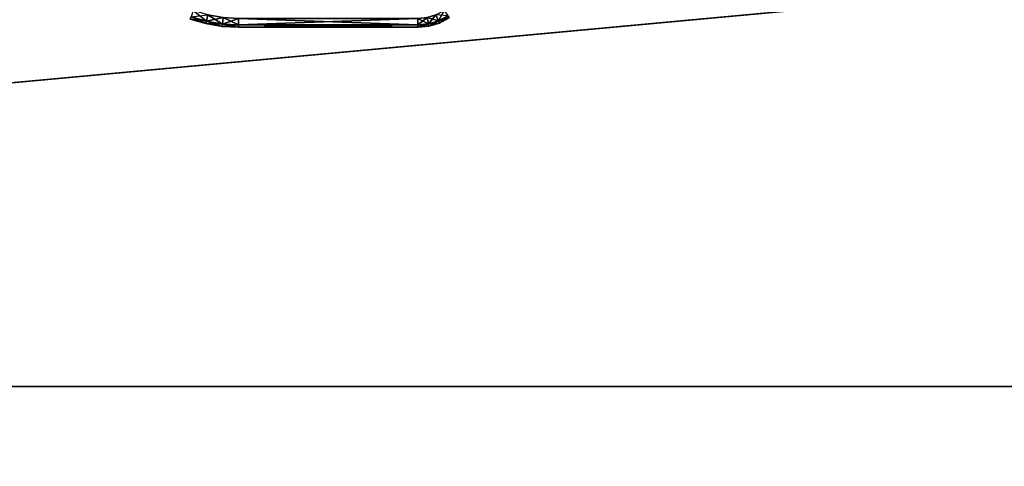
# Model space of a CAD drawing. Extents: x -2980 to 2970, y -1773 to 1777.
# Drawn here: x -1512 to -1073, y -308 to -109 of the extents above; entities that cross this region are included whole.
import ezdxf

# ---------------------------------------------------------------- set-up
doc = ezdxf.new("R2010")
doc.units = 0
doc.header["$LTSCALE"] = 25.4
doc.layers.get('0').update_dxf_attribs({"linetype": 'CONTINUOUS'})

# ---------------------------------------------------------------- blocks, each defined once
blk = doc.blocks.new('004108_3D_STL_STL')
at = {"color": 7}
for p, q in [((29.75, -2067.75, 93.25), (5979.75, -1517.75, 93.25)), ((29.75, -2067.75, 93.25), (5979.75, -1517.75, 93.25)), ((5979.75, -2067.75, 93.25), (29.75, -2067.75, 93.25)), ((5979.75, -2067.75, 93.25), (29.75, -2067.75, 93.25))]:
    blk.add_line(p, q, dxfattribs=at)
at = {"color": 116}
for p, q in [((1574.6, -1900.33, 761.12), (1580.52, -1905.08, 758.19)), ((1574.6, -1900.33, 761.12), (1580.52, -1905.08, 758.19)), ((1683.91, -1904.86, 745.19), (1686.42, -1900.21, 742.26)), ((1683.91, -1904.86, 745.19), (1686.42, -1900.21, 742.26)), ((1573.28, -1904.1, 749.19), (1580.29, -1906.12, 754.19)), ((1580.29, -1906.12, 754.19), (1573.28, -1904.1, 754.19)), ((1573.28, -1904.1, 749.19), (1580.29, -1906.12, 754.19)), ((1573.28, -1904.1, 749.19), (1580.29, -1906.12, 749.19)), ((1580.29, -1906.12, 754.19), (1573.28, -1904.1, 754.19)), ((1573.28, -1904.1, 749.19), (1580.29, -1906.12, 749.19)), ((1573.28, -1904.1, 749.19), (1580.52, -1905.08, 745.19)), ((1573.28, -1904.1, 749.19), (1580.52, -1905.08, 745.19)), ((1573.64, -1903.09, 758.19), (1580.52, -1905.08, 758.19)), ((1573.64, -1903.09, 758.19), (1580.52, -1905.08, 758.19)), ((1573.64, -1903.09, 758.19), (1580.29, -1906.12, 754.19)), ((1573.64, -1903.09, 758.19), (1580.29, -1906.12, 754.19)), ((1573.64, -1903.09, 745.19), (1580.52, -1905.08, 745.19)), ((1573.64, -1903.09, 745.19), (1580.52, -1905.08, 745.19)), ((1581.18, -1902.22, 761.12), (1580.52, -1905.08, 758.19)), ((1581.18, -1902.22, 761.12), (1580.52, -1905.08, 758.19)), ((1580.52, -1905.08, 745.19), (1581.18, -1902.22, 742.26)), ((1580.52, -1905.08, 745.19), (1581.18, -1902.22, 742.26)), ((1580.52, -1905.08, 745.19), (1587.92, -1903.37, 742.26)), ((1580.52, -1905.08, 745.19), (1587.92, -1903.37, 742.26)), ((1581.18, -1902.22, 761.12), (1587.59, -1906.28, 758.19)), ((1581.18, -1902.22, 761.12), (1587.59, -1906.28, 758.19)), ((1587.92, -1903.37, 761.12), (1587.59, -1906.28, 758.19)), ((1587.92, -1903.37, 761.12), (1587.59, -1906.28, 758.19)), ((1587.59, -1906.28, 745.19), (1587.92, -1903.37, 742.26)), ((1587.59, -1906.28, 745.19), (1587.92, -1903.37, 742.26)), ((1587.59, -1906.28, 745.19), (1594.75, -1903.75, 742.26)), ((1587.59, -1906.28, 745.19), (1594.75, -1903.75, 742.26)), ((1587.92, -1903.37, 761.12), (1594.75, -1906.68, 758.19)), ((1587.92, -1903.37, 761.12), (1594.75, -1906.68, 758.19)), ((1594.75, -1903.75, 761.12), (1594.75, -1906.68, 758.19)), ((1594.75, -1906.68, 758.19), (1674.75, -1903.75, 761.12)), ((1594.75, -1906.68, 758.19), (1674.75, -1903.75, 761.12)), ((1594.75, -1903.75, 761.12), (1594.75, -1906.68, 758.19)), ((1674.75, -1906.68, 745.19), (1594.75, -1903.75, 742.26)), ((1674.75, -1906.68, 745.19), (1594.75, -1903.75, 742.26)), ((1594.75, -1906.68, 745.19), (1594.75, -1903.75, 742.26)), ((1594.75, -1906.68, 745.19), (1594.75, -1903.75, 742.26)), ((1674.75, -1906.68, 745.19), (1678.85, -1903.35, 742.26)), ((1674.75, -1906.68, 745.19), (1678.85, -1903.35, 742.26)), ((1674.75, -1903.75, 761.12), (1679.42, -1906.22, 758.19)), ((1674.75, -1903.75, 761.12), (1679.42, -1906.22, 758.19)), ((1674.75, -1903.75, 761.12), (1674.75, -1906.68, 758.19)), ((1674.75, -1903.75, 761.12), (1674.75, -1906.68, 758.19)), ((1674.75, -1906.68, 745.19), (1674.75, -1903.75, 742.26)), ((1674.75, -1906.68, 745.19), (1674.75, -1903.75, 742.26)), ((1678.85, -1903.35, 761.12), (1683.91, -1904.86, 758.19)), ((1678.85, -1903.35, 761.12), (1683.91, -1904.86, 758.19)), ((1678.85, -1903.35, 761.12), (1679.42, -1906.22, 758.19)), ((1678.85, -1903.35, 761.12), (1679.42, -1906.22, 758.19)), ((1679.42, -1906.22, 745.19), (1678.85, -1903.35, 742.26)), ((1679.42, -1906.22, 745.19), (1678.85, -1903.35, 742.26)), ((1679.42, -1906.22, 745.19), (1682.79, -1902.15, 742.26)), ((1679.42, -1906.22, 745.19), (1682.79, -1902.15, 742.26)), ((1682.79, -1902.15, 761.12), (1683.91, -1904.86, 758.19)), ((1682.79, -1902.15, 761.12), (1683.91, -1904.86, 758.19)), ((1683.91, -1904.86, 745.19), (1682.79, -1902.15, 742.26)), ((1683.91, -1904.86, 745.19), (1682.79, -1902.15, 742.26)), ((1683.91, -1904.86, 758.19), (1688.04, -1902.65, 758.19)), ((1683.91, -1904.86, 758.19), (1688.04, -1902.65, 758.19)), ((1683.91, -1904.86, 745.19), (1688.04, -1902.65, 745.19)), ((1683.91, -1904.86, 745.19), (1688.04, -1902.65, 745.19)), ((1683.91, -1904.86, 758.19), (1688.64, -1903.54, 754.19)), ((1683.91, -1904.86, 758.19), (1688.64, -1903.54, 754.19)), ((1684.32, -1905.85, 749.19), (1688.04, -1902.65, 745.19)), ((1684.32, -1905.85, 749.19), (1688.04, -1902.65, 745.19)), ((1684.32, -1905.85, 749.19), (1688.64, -1903.54, 754.19)), ((1688.64, -1903.54, 754.19), (1684.32, -1905.85, 754.19)), ((1684.32, -1905.85, 749.19), (1688.64, -1903.54, 754.19)), ((1684.32, -1905.85, 749.19), (1688.64, -1903.54, 749.19)), ((1688.64, -1903.54, 754.19), (1684.32, -1905.85, 754.19)), ((1684.32, -1905.85, 749.19), (1688.64, -1903.54, 749.19)), ((1580.52, -1905.08, 758.19), (1580.29, -1906.12, 754.19)), ((1580.52, -1905.08, 758.19), (1580.29, -1906.12, 754.19)), ((1580.29, -1906.12, 749.19), (1580.52, -1905.08, 745.19)), ((1580.29, -1906.12, 749.19), (1580.52, -1905.08, 745.19)), ((1580.29, -1906.12, 749.19), (1580.29, -1906.12, 754.19)), ((1580.29, -1906.12, 749.19), (1580.29, -1906.12, 754.19)), ((1580.29, -1906.12, 749.19), (1587.47, -1907.34, 754.19)), ((1587.47, -1907.34, 754.19), (1580.29, -1906.12, 754.19)), ((1580.29, -1906.12, 749.19), (1587.47, -1907.34, 754.19)), ((1580.29, -1906.12, 749.19), (1587.47, -1907.34, 749.19)), ((1587.47, -1907.34, 754.19), (1580.29, -1906.12, 754.19)), ((1580.29, -1906.12, 749.19), (1587.47, -1907.34, 749.19)), ((1580.29, -1906.12, 749.19), (1587.59, -1906.28, 745.19)), ((1580.29, -1906.12, 749.19), (1587.59, -1906.28, 745.19)), ((1580.52, -1905.08, 758.19), (1587.59, -1906.28, 758.19)), ((1580.52, -1905.08, 758.19), (1587.59, -1906.28, 758.19)), ((1580.52, -1905.08, 758.19), (1587.47, -1907.34, 754.19)), ((1580.52, -1905.08, 758.19), (1587.47, -1907.34, 754.19)), ((1580.52, -1905.08, 745.19), (1587.59, -1906.28, 745.19)), ((1580.52, -1905.08, 745.19), (1587.59, -1906.28, 745.19)), ((1587.59, -1906.28, 758.19), (1587.47, -1907.34, 754.19)), ((1587.59, -1906.28, 758.19), (1587.47, -1907.34, 754.19)), ((1587.47, -1907.34, 749.19), (1587.59, -1906.28, 745.19)), ((1587.47, -1907.34, 749.19), (1587.59, -1906.28, 745.19)), ((1587.47, -1907.34, 749.19), (1594.75, -1906.68, 745.19)), ((1587.47, -1907.34, 749.19), (1594.75, -1906.68, 745.19)), ((1587.47, -1907.34, 749.19), (1587.47, -1907.34, 754.19)), ((1587.47, -1907.34, 749.19), (1587.47, -1907.34, 754.19)), ((1587.47, -1907.34, 749.19), (1594.75, -1907.75, 754.19)), ((1594.75, -1907.75, 754.19), (1587.47, -1907.34, 754.19)), ((1587.47, -1907.34, 749.19), (1594.75, -1907.75, 754.19)), ((1587.47, -1907.34, 749.19), (1594.75, -1907.75, 749.19)), ((1594.75, -1907.75, 754.19), (1587.47, -1907.34, 754.19)), ((1587.47, -1907.34, 749.19), (1594.75, -1907.75, 749.19)), ((1594.75, -1906.68, 758.19), (1587.59, -1906.28, 758.19)), ((1587.59, -1906.28, 758.19), (1594.75, -1907.75, 754.19)), ((1594.75, -1906.68, 758.19), (1587.59, -1906.28, 758.19)), ((1587.59, -1906.28, 758.19), (1594.75, -1907.75, 754.19)), ((1594.75, -1906.68, 745.19), (1587.59, -1906.28, 745.19)), ((1594.75, -1906.68, 745.19), (1587.59, -1906.28, 745.19)), ((1594.75, -1906.68, 758.19), (1674.75, -1906.68, 758.19)), ((1594.75, -1906.68, 758.19), (1674.75, -1906.68, 758.19)), ((1594.75, -1906.68, 758.19), (1594.75, -1907.75, 754.19)), ((1594.75, -1907.75, 754.19), (1674.75, -1906.68, 758.19)), ((1594.75, -1907.75, 754.19), (1674.75, -1906.68, 758.19)), ((1594.75, -1906.68, 758.19), (1594.75, -1907.75, 754.19)), ((1674.75, -1906.68, 745.19), (1594.75, -1906.68, 745.19)), ((1674.75, -1906.68, 745.19), (1594.75, -1906.68, 745.19)), ((1674.75, -1907.75, 749.19), (1594.75, -1906.68, 745.19)), ((1674.75, -1907.75, 749.19), (1594.75, -1906.68, 745.19)), ((1594.75, -1907.75, 749.19), (1594.75, -1906.68, 745.19)), ((1594.75, -1907.75, 749.19), (1594.75, -1906.68, 745.19)), ((1594.75, -1907.75, 749.19), (1594.75, -1907.75, 754.19)), ((1594.75, -1907.75, 749.19), (1594.75, -1907.75, 754.19)), ((1594.75, -1907.75, 749.19), (1674.75, -1907.75, 754.19)), ((1674.75, -1907.75, 754.19), (1594.75, -1907.75, 754.19)), ((1594.75, -1907.75, 749.19), (1674.75, -1907.75, 754.19)), ((1594.75, -1907.75, 749.19), (1674.75, -1907.75, 749.19)), ((1674.75, -1907.75, 754.19), (1594.75, -1907.75, 754.19)), ((1594.75, -1907.75, 749.19), (1674.75, -1907.75, 749.19)), ((1674.75, -1906.68, 758.19), (1679.42, -1906.22, 758.19)), ((1674.75, -1906.68, 758.19), (1679.42, -1906.22, 758.19)), ((1674.75, -1907.75, 749.19), (1679.42, -1906.22, 745.19)), ((1674.75, -1907.75, 749.19), (1679.42, -1906.22, 745.19)), ((1674.75, -1906.68, 745.19), (1679.42, -1906.22, 745.19)), ((1674.75, -1906.68, 745.19), (1679.42, -1906.22, 745.19)), ((1674.75, -1906.68, 758.19), (1679.63, -1907.27, 754.19)), ((1674.75, -1906.68, 758.19), (1679.63, -1907.27, 754.19)), ((1674.75, -1906.68, 758.19), (1674.75, -1907.75, 754.19)), ((1674.75, -1906.68, 758.19), (1674.75, -1907.75, 754.19)), ((1674.75, -1907.75, 749.19), (1674.75, -1906.68, 745.19)), ((1674.75, -1907.75, 749.19), (1674.75, -1906.68, 745.19)), ((1674.75, -1907.75, 749.19), (1679.63, -1907.27, 754.19)), ((1679.63, -1907.27, 754.19), (1674.75, -1907.75, 754.19)), ((1674.75, -1907.75, 749.19), (1679.63, -1907.27, 754.19)), ((1674.75, -1907.75, 749.19), (1679.63, -1907.27, 749.19)), ((1679.63, -1907.27, 754.19), (1674.75, -1907.75, 754.19)), ((1674.75, -1907.75, 749.19), (1679.63, -1907.27, 749.19)), ((1674.75, -1907.75, 749.19), (1674.75, -1907.75, 754.19)), ((1674.75, -1907.75, 749.19), (1674.75, -1907.75, 754.19)), ((1679.42, -1906.22, 758.19), (1683.91, -1904.86, 758.19)), ((1679.42, -1906.22, 758.19), (1683.91, -1904.86, 758.19)), ((1679.42, -1906.22, 745.19), (1683.91, -1904.86, 745.19)), ((1679.42, -1906.22, 745.19), (1683.91, -1904.86, 745.19)), ((1679.42, -1906.22, 758.19), (1684.32, -1905.85, 754.19)), ((1679.42, -1906.22, 758.19), (1684.32, -1905.85, 754.19)), ((1679.42, -1906.22, 758.19), (1679.63, -1907.27, 754.19)), ((1679.42, -1906.22, 758.19), (1679.63, -1907.27, 754.19)), ((1679.63, -1907.27, 749.19), (1679.42, -1906.22, 745.19)), ((1679.63, -1907.27, 749.19), (1679.42, -1906.22, 745.19)), ((1679.63, -1907.27, 749.19), (1683.91, -1904.86, 745.19)), ((1679.63, -1907.27, 749.19), (1683.91, -1904.86, 745.19)), ((1679.63, -1907.27, 749.19), (1684.32, -1905.85, 754.19)), ((1684.32, -1905.85, 754.19), (1679.63, -1907.27, 754.19)), ((1679.63, -1907.27, 749.19), (1684.32, -1905.85, 754.19)), ((1679.63, -1907.27, 749.19), (1684.32, -1905.85, 749.19)), ((1684.32, -1905.85, 754.19), (1679.63, -1907.27, 754.19)), ((1679.63, -1907.27, 749.19), (1684.32, -1905.85, 749.19)), ((1679.63, -1907.27, 749.19), (1679.63, -1907.27, 754.19)), ((1679.63, -1907.27, 749.19), (1679.63, -1907.27, 754.19)), ((1683.91, -1904.86, 758.19), (1684.32, -1905.85, 754.19)), ((1683.91, -1904.86, 758.19), (1684.32, -1905.85, 754.19)), ((1684.32, -1905.85, 749.19), (1683.91, -1904.86, 745.19)), ((1684.32, -1905.85, 749.19), (1683.91, -1904.86, 745.19)), ((1684.32, -1905.85, 749.19), (1684.32, -1905.85, 754.19)), ((1684.32, -1905.85, 749.19), (1684.32, -1905.85, 754.19))]:
    blk.add_line(p, q, dxfattribs=at)
at = {"color": 7}
mesh = blk.add_polyface(dxfattribs=at)
corners = [(5979.75, -1517.75, 93.25), (29.75, -2067.75, 93.25), (1529.75, -17.75, 93.25)]
mesh.append_faces([[corners[k] for k in face] for face in [(0, 1, 2)]], dxfattribs={"color": 7})
mesh = blk.add_polyface(dxfattribs=at)
corners = [(1529.75, -17.75, 93.25), (29.75, -2067.75, 93.25), (29.75, -1517.75, 93.25)]
mesh.append_faces([[corners[k] for k in face] for face in [(0, 1, 2)]], dxfattribs={"color": 7})
mesh = blk.add_polyface(dxfattribs=at)
corners = [(5979.75, -1517.75, 94.35), (29.75, -1517.75, 94.35), (5979.75, -2067.75, 94.35)]
mesh.append_faces([[corners[k] for k in face] for face in [(0, 1, 2)]], dxfattribs={"color": 7})
mesh = blk.add_polyface(dxfattribs=at)
corners = [(5979.75, -2067.75, 94.35), (29.75, -1517.75, 94.35), (1529.75, -3567.75, 94.35)]
mesh.append_faces([[corners[k] for k in face] for face in [(0, 1, 2)]], dxfattribs={"color": 7})
mesh = blk.add_polyface(dxfattribs=at)
corners = [(1529.75, -3567.75, 94.35), (29.75, -1517.75, 94.35), (29.75, -2067.75, 94.35)]
mesh.append_faces([[corners[k] for k in face] for face in [(0, 1, 2)]], dxfattribs={"color": 7})
mesh = blk.add_polyface(dxfattribs=at)
corners = [(5979.75, -2067.75, 93.25), (29.75, -2067.75, 93.25), (5979.75, -1517.75, 93.25)]
mesh.append_faces([[corners[k] for k in face] for face in [(0, 1, 2)]], dxfattribs={"color": 7})
at = {"color": 116}
mesh = blk.add_polyface(dxfattribs=at)
corners = [(1580.52, -1905.08, 758.19), (1574.6, -1900.33, 761.12), (1573.64, -1903.09, 758.19)]
mesh.append_faces([[corners[k] for k in face] for face in [(0, 1, 2)]], dxfattribs={"color": 116})
mesh = blk.add_polyface(dxfattribs=at)
corners = [(1581.18, -1902.22, 761.12), (1574.6, -1900.33, 761.12), (1580.52, -1905.08, 758.19)]
mesh.append_faces([[corners[k] for k in face] for face in [(0, 1, 2)]], dxfattribs={"color": 116})
mesh = blk.add_polyface(dxfattribs=at)
corners = [(1686.42, -1900.21, 742.26), (1683.91, -1904.86, 745.19), (1682.79, -1902.15, 742.26)]
mesh.append_faces([[corners[k] for k in face] for face in [(0, 1, 2)]], dxfattribs={"color": 116})
mesh = blk.add_polyface(dxfattribs=at)
corners = [(1688.04, -1902.65, 745.19), (1683.91, -1904.86, 745.19), (1686.42, -1900.21, 742.26)]
mesh.append_faces([[corners[k] for k in face] for face in [(0, 1, 2)]], dxfattribs={"color": 116})
mesh = blk.add_polyface(dxfattribs=at)
corners = [(1573.64, -1903.09, 758.19), (1573.28, -1904.1, 754.19), (1580.29, -1906.12, 754.19)]
mesh.append_faces([[corners[k] for k in face] for face in [(0, 1, 2)]], dxfattribs={"color": 116})
mesh = blk.add_polyface(dxfattribs=at)
corners = [(1573.28, -1904.1, 749.19), (1573.64, -1903.09, 745.19), (1580.52, -1905.08, 745.19)]
mesh.append_faces([[corners[k] for k in face] for face in [(0, 1, 2)]], dxfattribs={"color": 116})
mesh = blk.add_polyface(dxfattribs=at)
corners = [(1573.28, -1904.1, 754.19), (1573.28, -1904.1, 749.19), (1580.29, -1906.12, 754.19)]
mesh.append_faces([[corners[k] for k in face] for face in [(0, 1, 2)]], dxfattribs={"color": 116})
mesh = blk.add_polyface(dxfattribs=at)
corners = [(1580.29, -1906.12, 754.19), (1573.28, -1904.1, 749.19), (1580.29, -1906.12, 749.19)]
mesh.append_faces([[corners[k] for k in face] for face in [(0, 1, 2)]], dxfattribs={"color": 116})
mesh = blk.add_polyface(dxfattribs=at)
corners = [(1573.28, -1904.1, 749.19), (1580.52, -1905.08, 745.19), (1580.29, -1906.12, 749.19)]
mesh.append_faces([[corners[k] for k in face] for face in [(0, 1, 2)]], dxfattribs={"color": 116})
mesh = blk.add_polyface(dxfattribs=at)
corners = [(1581.18, -1902.22, 742.26), (1580.52, -1905.08, 745.19), (1573.64, -1903.09, 745.19)]
mesh.append_faces([[corners[k] for k in face] for face in [(0, 1, 2)]], dxfattribs={"color": 116})
mesh = blk.add_polyface(dxfattribs=at)
corners = [(1573.64, -1903.09, 758.19), (1580.29, -1906.12, 754.19), (1580.52, -1905.08, 758.19)]
mesh.append_faces([[corners[k] for k in face] for face in [(0, 1, 2)]], dxfattribs={"color": 116})
mesh = blk.add_polyface(dxfattribs=at)
corners = [(1587.59, -1906.28, 758.19), (1581.18, -1902.22, 761.12), (1580.52, -1905.08, 758.19)]
mesh.append_faces([[corners[k] for k in face] for face in [(0, 1, 2)]], dxfattribs={"color": 116})
mesh = blk.add_polyface(dxfattribs=at)
corners = [(1587.92, -1903.37, 742.26), (1580.52, -1905.08, 745.19), (1581.18, -1902.22, 742.26)]
mesh.append_faces([[corners[k] for k in face] for face in [(0, 1, 2)]], dxfattribs={"color": 116})
mesh = blk.add_polyface(dxfattribs=at)
corners = [(1587.92, -1903.37, 742.26), (1587.59, -1906.28, 745.19), (1580.52, -1905.08, 745.19)]
mesh.append_faces([[corners[k] for k in face] for face in [(0, 1, 2)]], dxfattribs={"color": 116})
mesh = blk.add_polyface(dxfattribs=at)
corners = [(1587.92, -1903.37, 761.12), (1581.18, -1902.22, 761.12), (1587.59, -1906.28, 758.19)]
mesh.append_faces([[corners[k] for k in face] for face in [(0, 1, 2)]], dxfattribs={"color": 116})
mesh = blk.add_polyface(dxfattribs=at)
corners = [(1587.92, -1903.37, 761.12), (1587.59, -1906.28, 758.19), (1594.75, -1906.68, 758.19)]
mesh.append_faces([[corners[k] for k in face] for face in [(0, 1, 2)]], dxfattribs={"color": 116})
mesh = blk.add_polyface(dxfattribs=at)
corners = [(1594.75, -1903.75, 742.26), (1587.59, -1906.28, 745.19), (1587.92, -1903.37, 742.26)]
mesh.append_faces([[corners[k] for k in face] for face in [(0, 1, 2)]], dxfattribs={"color": 116})
mesh = blk.add_polyface(dxfattribs=at)
corners = [(1594.75, -1906.68, 745.19), (1587.59, -1906.28, 745.19), (1594.75, -1903.75, 742.26)]
mesh.append_faces([[corners[k] for k in face] for face in [(0, 1, 2)]], dxfattribs={"color": 116})
mesh = blk.add_polyface(dxfattribs=at)
corners = [(1587.92, -1903.37, 761.12), (1594.75, -1906.68, 758.19), (1594.75, -1903.75, 761.12)]
mesh.append_faces([[corners[k] for k in face] for face in [(0, 1, 2)]], dxfattribs={"color": 116})
mesh = blk.add_polyface(dxfattribs=at)
corners = [(1674.75, -1903.75, 761.12), (1594.75, -1903.75, 761.12), (1594.75, -1906.68, 758.19)]
mesh.append_faces([[corners[k] for k in face] for face in [(0, 1, 2)]], dxfattribs={"color": 116})
mesh = blk.add_polyface(dxfattribs=at)
corners = [(1674.75, -1903.75, 761.12), (1594.75, -1906.68, 758.19), (1674.75, -1906.68, 758.19)]
mesh.append_faces([[corners[k] for k in face] for face in [(0, 1, 2)]], dxfattribs={"color": 116})
mesh = blk.add_polyface(dxfattribs=at)
corners = [(1674.75, -1906.68, 745.19), (1594.75, -1903.75, 742.26), (1674.75, -1903.75, 742.26)]
mesh.append_faces([[corners[k] for k in face] for face in [(0, 1, 2)]], dxfattribs={"color": 116})
mesh = blk.add_polyface(dxfattribs=at)
corners = [(1674.75, -1906.68, 745.19), (1594.75, -1906.68, 745.19), (1594.75, -1903.75, 742.26)]
mesh.append_faces([[corners[k] for k in face] for face in [(0, 1, 2)]], dxfattribs={"color": 116})
mesh = blk.add_polyface(dxfattribs=at)
corners = [(1674.75, -1903.75, 761.12), (1679.42, -1906.22, 758.19), (1678.85, -1903.35, 761.12)]
mesh.append_faces([[corners[k] for k in face] for face in [(0, 1, 2)]], dxfattribs={"color": 116})
mesh = blk.add_polyface(dxfattribs=at)
corners = [(1679.42, -1906.22, 745.19), (1674.75, -1906.68, 745.19), (1678.85, -1903.35, 742.26)]
mesh.append_faces([[corners[k] for k in face] for face in [(0, 1, 2)]], dxfattribs={"color": 116})
mesh = blk.add_polyface(dxfattribs=at)
corners = [(1678.85, -1903.35, 742.26), (1674.75, -1906.68, 745.19), (1674.75, -1903.75, 742.26)]
mesh.append_faces([[corners[k] for k in face] for face in [(0, 1, 2)]], dxfattribs={"color": 116})
mesh = blk.add_polyface(dxfattribs=at)
corners = [(1674.75, -1903.75, 761.12), (1674.75, -1906.68, 758.19), (1679.42, -1906.22, 758.19)]
mesh.append_faces([[corners[k] for k in face] for face in [(0, 1, 2)]], dxfattribs={"color": 116})
mesh = blk.add_polyface(dxfattribs=at)
corners = [(1683.91, -1904.86, 758.19), (1682.79, -1902.15, 761.12), (1678.85, -1903.35, 761.12)]
mesh.append_faces([[corners[k] for k in face] for face in [(0, 1, 2)]], dxfattribs={"color": 116})
mesh = blk.add_polyface(dxfattribs=at)
corners = [(1682.79, -1902.15, 742.26), (1679.42, -1906.22, 745.19), (1678.85, -1903.35, 742.26)]
mesh.append_faces([[corners[k] for k in face] for face in [(0, 1, 2)]], dxfattribs={"color": 116})
mesh = blk.add_polyface(dxfattribs=at)
corners = [(1683.91, -1904.86, 758.19), (1678.85, -1903.35, 761.12), (1679.42, -1906.22, 758.19)]
mesh.append_faces([[corners[k] for k in face] for face in [(0, 1, 2)]], dxfattribs={"color": 116})
mesh = blk.add_polyface(dxfattribs=at)
corners = [(1683.91, -1904.86, 745.19), (1679.42, -1906.22, 745.19), (1682.79, -1902.15, 742.26)]
mesh.append_faces([[corners[k] for k in face] for face in [(0, 1, 2)]], dxfattribs={"color": 116})
mesh = blk.add_polyface(dxfattribs=at)
corners = [(1688.04, -1902.65, 758.19), (1682.79, -1902.15, 761.12), (1683.91, -1904.86, 758.19)]
mesh.append_faces([[corners[k] for k in face] for face in [(0, 1, 2)]], dxfattribs={"color": 116})
mesh = blk.add_polyface(dxfattribs=at)
corners = [(1683.91, -1904.86, 758.19), (1688.64, -1903.54, 754.19), (1688.04, -1902.65, 758.19)]
mesh.append_faces([[corners[k] for k in face] for face in [(0, 1, 2)]], dxfattribs={"color": 116})
mesh = blk.add_polyface(dxfattribs=at)
corners = [(1684.32, -1905.85, 749.19), (1683.91, -1904.86, 745.19), (1688.04, -1902.65, 745.19)]
mesh.append_faces([[corners[k] for k in face] for face in [(0, 1, 2)]], dxfattribs={"color": 116})
mesh = blk.add_polyface(dxfattribs=at)
corners = [(1683.91, -1904.86, 758.19), (1684.32, -1905.85, 754.19), (1688.64, -1903.54, 754.19)]
mesh.append_faces([[corners[k] for k in face] for face in [(0, 1, 2)]], dxfattribs={"color": 116})
mesh = blk.add_polyface(dxfattribs=at)
corners = [(1684.32, -1905.85, 749.19), (1688.04, -1902.65, 745.19), (1688.64, -1903.54, 749.19)]
mesh.append_faces([[corners[k] for k in face] for face in [(0, 1, 2)]], dxfattribs={"color": 116})
mesh = blk.add_polyface(dxfattribs=at)
corners = [(1684.32, -1905.85, 754.19), (1684.32, -1905.85, 749.19), (1688.64, -1903.54, 754.19)]
mesh.append_faces([[corners[k] for k in face] for face in [(0, 1, 2)]], dxfattribs={"color": 116})
mesh = blk.add_polyface(dxfattribs=at)
corners = [(1688.64, -1903.54, 754.19), (1684.32, -1905.85, 749.19), (1688.64, -1903.54, 749.19)]
mesh.append_faces([[corners[k] for k in face] for face in [(0, 1, 2)]], dxfattribs={"color": 116})
mesh = blk.add_polyface(dxfattribs=at)
corners = [(1580.52, -1905.08, 758.19), (1580.29, -1906.12, 754.19), (1587.47, -1907.34, 754.19)]
mesh.append_faces([[corners[k] for k in face] for face in [(0, 1, 2)]], dxfattribs={"color": 116})
mesh = blk.add_polyface(dxfattribs=at)
corners = [(1580.29, -1906.12, 749.19), (1580.52, -1905.08, 745.19), (1587.59, -1906.28, 745.19)]
mesh.append_faces([[corners[k] for k in face] for face in [(0, 1, 2)]], dxfattribs={"color": 116})
mesh = blk.add_polyface(dxfattribs=at)
corners = [(1580.29, -1906.12, 754.19), (1580.29, -1906.12, 749.19), (1587.47, -1907.34, 754.19)]
mesh.append_faces([[corners[k] for k in face] for face in [(0, 1, 2)]], dxfattribs={"color": 116})
mesh = blk.add_polyface(dxfattribs=at)
corners = [(1587.47, -1907.34, 754.19), (1580.29, -1906.12, 749.19), (1587.47, -1907.34, 749.19)]
mesh.append_faces([[corners[k] for k in face] for face in [(0, 1, 2)]], dxfattribs={"color": 116})
mesh = blk.add_polyface(dxfattribs=at)
corners = [(1580.29, -1906.12, 749.19), (1587.59, -1906.28, 745.19), (1587.47, -1907.34, 749.19)]
mesh.append_faces([[corners[k] for k in face] for face in [(0, 1, 2)]], dxfattribs={"color": 116})
mesh = blk.add_polyface(dxfattribs=at)
corners = [(1580.52, -1905.08, 758.19), (1587.47, -1907.34, 754.19), (1587.59, -1906.28, 758.19)]
mesh.append_faces([[corners[k] for k in face] for face in [(0, 1, 2)]], dxfattribs={"color": 116})
mesh = blk.add_polyface(dxfattribs=at)
corners = [(1587.59, -1906.28, 758.19), (1587.47, -1907.34, 754.19), (1594.75, -1907.75, 754.19)]
mesh.append_faces([[corners[k] for k in face] for face in [(0, 1, 2)]], dxfattribs={"color": 116})
mesh = blk.add_polyface(dxfattribs=at)
corners = [(1587.47, -1907.34, 749.19), (1587.59, -1906.28, 745.19), (1594.75, -1906.68, 745.19)]
mesh.append_faces([[corners[k] for k in face] for face in [(0, 1, 2)]], dxfattribs={"color": 116})
mesh = blk.add_polyface(dxfattribs=at)
corners = [(1587.47, -1907.34, 749.19), (1594.75, -1906.68, 745.19), (1594.75, -1907.75, 749.19)]
mesh.append_faces([[corners[k] for k in face] for face in [(0, 1, 2)]], dxfattribs={"color": 116})
mesh = blk.add_polyface(dxfattribs=at)
corners = [(1587.47, -1907.34, 754.19), (1587.47, -1907.34, 749.19), (1594.75, -1907.75, 754.19)]
mesh.append_faces([[corners[k] for k in face] for face in [(0, 1, 2)]], dxfattribs={"color": 116})
mesh = blk.add_polyface(dxfattribs=at)
corners = [(1594.75, -1907.75, 754.19), (1587.47, -1907.34, 749.19), (1594.75, -1907.75, 749.19)]
mesh.append_faces([[corners[k] for k in face] for face in [(0, 1, 2)]], dxfattribs={"color": 116})
mesh = blk.add_polyface(dxfattribs=at)
corners = [(1587.59, -1906.28, 758.19), (1594.75, -1907.75, 754.19), (1594.75, -1906.68, 758.19)]
mesh.append_faces([[corners[k] for k in face] for face in [(0, 1, 2)]], dxfattribs={"color": 116})
mesh = blk.add_polyface(dxfattribs=at)
corners = [(1594.75, -1906.68, 758.19), (1594.75, -1907.75, 754.19), (1674.75, -1906.68, 758.19)]
mesh.append_faces([[corners[k] for k in face] for face in [(0, 1, 2)]], dxfattribs={"color": 116})
mesh = blk.add_polyface(dxfattribs=at)
corners = [(1674.75, -1906.68, 758.19), (1594.75, -1907.75, 754.19), (1674.75, -1907.75, 754.19)]
mesh.append_faces([[corners[k] for k in face] for face in [(0, 1, 2)]], dxfattribs={"color": 116})
mesh = blk.add_polyface(dxfattribs=at)
corners = [(1674.75, -1907.75, 749.19), (1594.75, -1906.68, 745.19), (1674.75, -1906.68, 745.19)]
mesh.append_faces([[corners[k] for k in face] for face in [(0, 1, 2)]], dxfattribs={"color": 116})
mesh = blk.add_polyface(dxfattribs=at)
corners = [(1594.75, -1907.75, 749.19), (1594.75, -1906.68, 745.19), (1674.75, -1907.75, 749.19)]
mesh.append_faces([[corners[k] for k in face] for face in [(0, 1, 2)]], dxfattribs={"color": 116})
mesh = blk.add_polyface(dxfattribs=at)
corners = [(1594.75, -1907.75, 754.19), (1594.75, -1907.75, 749.19), (1674.75, -1907.75, 754.19)]
mesh.append_faces([[corners[k] for k in face] for face in [(0, 1, 2)]], dxfattribs={"color": 116})
mesh = blk.add_polyface(dxfattribs=at)
corners = [(1674.75, -1907.75, 754.19), (1594.75, -1907.75, 749.19), (1674.75, -1907.75, 749.19)]
mesh.append_faces([[corners[k] for k in face] for face in [(0, 1, 2)]], dxfattribs={"color": 116})
mesh = blk.add_polyface(dxfattribs=at)
corners = [(1674.75, -1906.68, 758.19), (1679.63, -1907.27, 754.19), (1679.42, -1906.22, 758.19)]
mesh.append_faces([[corners[k] for k in face] for face in [(0, 1, 2)]], dxfattribs={"color": 116})
mesh = blk.add_polyface(dxfattribs=at)
corners = [(1674.75, -1907.75, 749.19), (1679.42, -1906.22, 745.19), (1679.63, -1907.27, 749.19)]
mesh.append_faces([[corners[k] for k in face] for face in [(0, 1, 2)]], dxfattribs={"color": 116})
mesh = blk.add_polyface(dxfattribs=at)
corners = [(1674.75, -1907.75, 749.19), (1674.75, -1906.68, 745.19), (1679.42, -1906.22, 745.19)]
mesh.append_faces([[corners[k] for k in face] for face in [(0, 1, 2)]], dxfattribs={"color": 116})
mesh = blk.add_polyface(dxfattribs=at)
corners = [(1674.75, -1906.68, 758.19), (1674.75, -1907.75, 754.19), (1679.63, -1907.27, 754.19)]
mesh.append_faces([[corners[k] for k in face] for face in [(0, 1, 2)]], dxfattribs={"color": 116})
mesh = blk.add_polyface(dxfattribs=at)
corners = [(1674.75, -1907.75, 754.19), (1674.75, -1907.75, 749.19), (1679.63, -1907.27, 754.19)]
mesh.append_faces([[corners[k] for k in face] for face in [(0, 1, 2)]], dxfattribs={"color": 116})
mesh = blk.add_polyface(dxfattribs=at)
corners = [(1679.63, -1907.27, 754.19), (1674.75, -1907.75, 749.19), (1679.63, -1907.27, 749.19)]
mesh.append_faces([[corners[k] for k in face] for face in [(0, 1, 2)]], dxfattribs={"color": 116})
mesh = blk.add_polyface(dxfattribs=at)
corners = [(1679.42, -1906.22, 758.19), (1684.32, -1905.85, 754.19), (1683.91, -1904.86, 758.19)]
mesh.append_faces([[corners[k] for k in face] for face in [(0, 1, 2)]], dxfattribs={"color": 116})
mesh = blk.add_polyface(dxfattribs=at)
corners = [(1679.63, -1907.27, 749.19), (1679.42, -1906.22, 745.19), (1683.91, -1904.86, 745.19)]
mesh.append_faces([[corners[k] for k in face] for face in [(0, 1, 2)]], dxfattribs={"color": 116})
mesh = blk.add_polyface(dxfattribs=at)
corners = [(1679.42, -1906.22, 758.19), (1679.63, -1907.27, 754.19), (1684.32, -1905.85, 754.19)]
mesh.append_faces([[corners[k] for k in face] for face in [(0, 1, 2)]], dxfattribs={"color": 116})
mesh = blk.add_polyface(dxfattribs=at)
corners = [(1679.63, -1907.27, 749.19), (1683.91, -1904.86, 745.19), (1684.32, -1905.85, 749.19)]
mesh.append_faces([[corners[k] for k in face] for face in [(0, 1, 2)]], dxfattribs={"color": 116})
mesh = blk.add_polyface(dxfattribs=at)
corners = [(1679.63, -1907.27, 754.19), (1679.63, -1907.27, 749.19), (1684.32, -1905.85, 754.19)]
mesh.append_faces([[corners[k] for k in face] for face in [(0, 1, 2)]], dxfattribs={"color": 116})
mesh = blk.add_polyface(dxfattribs=at)
corners = [(1684.32, -1905.85, 754.19), (1679.63, -1907.27, 749.19), (1684.32, -1905.85, 749.19)]
mesh.append_faces([[corners[k] for k in face] for face in [(0, 1, 2)]], dxfattribs={"color": 116})
at = {"color": 7}
mesh = blk.add_polyface(dxfattribs=at)
corners = [(1529.75, -3567.75, 94.35), (29.75, -2067.75, 94.35), (58.57, -2360.39, 94.35)]
mesh.append_faces([[corners[k] for k in face] for face in [(0, 1, 2)]], dxfattribs={"color": 7})
mesh = blk.add_polyface(dxfattribs=at)
corners = [(1529.75, -3567.75, 93.25), (58.57, -2360.39, 93.25), (29.75, -2067.75, 93.25)]
mesh.append_faces([[corners[k] for k in face] for face in [(0, 1, 2)]], dxfattribs={"color": 7})
mesh = blk.add_polyface(dxfattribs=at)
corners = [(4479.75, -3567.75, 93.25), (1529.75, -3567.75, 93.25), (29.75, -2067.75, 93.25)]
mesh.append_faces([[corners[k] for k in face] for face in [(0, 1, 2)]], dxfattribs={"color": 7})
mesh = blk.add_polyface(dxfattribs=at)
corners = [(5979.75, -2067.75, 93.25), (4479.75, -3567.75, 93.25), (29.75, -2067.75, 93.25)]
mesh.append_faces([[corners[k] for k in face] for face in [(0, 1, 2)]], dxfattribs={"color": 7})
mesh = blk.add_polyface(dxfattribs=at)
corners = [(5979.75, -2067.75, 94.35), (1529.75, -3567.75, 94.35), (4479.75, -3567.75, 94.35)]
mesh.append_faces([[corners[k] for k in face] for face in [(0, 1, 2)]], dxfattribs={"color": 7})

msp = doc.modelspace()

# ---------------------------------------------------------------- block references
at = {"color": 0}
msp.add_blockref('004108_3D_STL_STL', (-3009.36, 1794.88, -90.22), dxfattribs=at)

doc.saveas('drawing.dxf')
